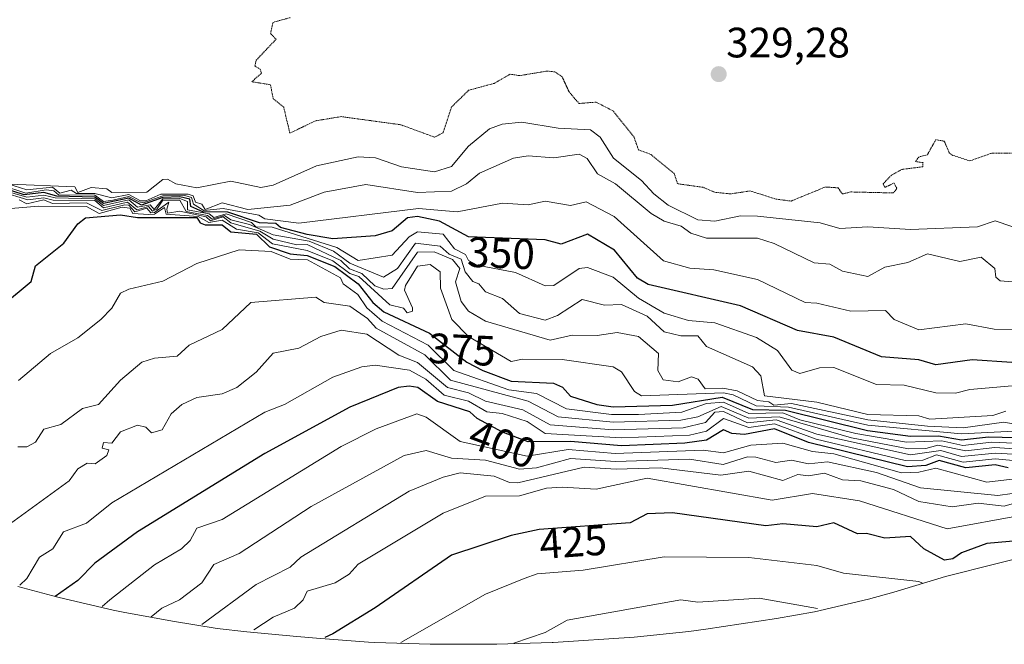
# Model space of a CAD drawing. Units: metres. Extents: x 564482 to 566848, y 4695917 to 4696366.
# Drawn here: x 564970 to 565202, y 4695917 to 4696064 of the extents above; entities that cross this region are included whole.
import ezdxf
from ezdxf.enums import TextEntityAlignment as Align

# ---------------------------------------------------------------- set-up
doc = ezdxf.new("R2010")
doc.units = ezdxf.units.M
doc.header["$MEASUREMENT"] = 0
doc.linetypes.add('TRAZOS2', pattern=[0.375, 0.25, -0.125])
for name, color, linetype, lineweight in [('Arbolado forestal CxS', 92, 'Continuous', 0), ('Carátula', 7, 'Continuous', 5), ('Curva de nivel maestra', 36, 'Continuous', 30), ('Curva de nivel normal', 36, 'Continuous', 0), ('Curva de nivel normal depresión', 36, 'TRAZOS2', 0), ('Punto de cota en terreno', 7, 'Continuous', 0), ('Rótulo de curva de nivel directora', 19, 'Continuous', 0), ('Rótulo de punto de cota en terreno', 19, 'Continuous', 0)]:
    doc.layers.add(name, color=color, linetype=linetype, lineweight=lineweight)
doc.styles.add('Arial', font='txt', dxfattribs={"height": 0.2})

# ---------------------------------------------------------------- blocks, each defined once
blk = doc.blocks.new('*U150')
at = {"layer": 'Arbolado forestal CxS', "color": 92, "linetype": 'Continuous', "lineweight": 0}
blk.add_polyline3d([(565213.33, 4695939.02, 431.8), (565199.61, 4695935.6, 429.95), (565187.78, 4695932.6, 428.88), (565175.57, 4695928.92, 432.83), (565169.64, 4695927.23, 434.49), (565156.9, 4695924.26, 436.79), (565147.99, 4695922.7, 438.51), (565131.31, 4695920.16, 439.68), (565127.31, 4695919.59, 439.79), (565114.47, 4695918.32, 439.41), (565095.37, 4695917.05, 437.78), (565095.18, 4695917.04, 437.75), (565082.1, 4695916.61, 435.77), (565066.44, 4695916.61, 433.28), (565066.44, 4695916.61, 433.28), (565053.36, 4695917.04, 430.2), (565051.91, 4695917.14, 429.79), (565039.69, 4695918.03, 426.59), (565035.05, 4695918.42, 425.26), (565023.21, 4695919.56, 421.73), (565016.27, 4695920.35, 419.04), (565005.71, 4695922.03, 414.58), (564994.13, 4695924.19, 409.19), (564991.78, 4695924.64, 408.19), (564979.04, 4695927.61, 402.59), (564978.73, 4695927.7, 402.45), (564969.31, 4695930.24, 397.3)], dxfattribs=at)
blk = doc.blocks.new('*U156')
at = {"layer": 'Curva de nivel maestra', "color": 36, "linetype": 'Continuous', "lineweight": 30}
for points in [[(565262.96, 4695948.73, 425), (565256.13, 4695949.74, 425), (565251.49, 4695949.71, 425), (565243.49, 4695948.67, 425), (565235.49, 4695946.71, 425), (565231.71, 4695947.32, 425), (565225.49, 4695946.94, 425), (565219.49, 4695947.76, 425), (565217.2, 4695947.1, 425), (565213.49, 4695944.36, 425), (565205.48, 4695941.09, 425), (565197.49, 4695940.39, 425), (565191.49, 4695938.19, 425), (565189.49, 4695936.78, 425), (565187.49, 4695936.45, 425), (565182.67, 4695939.1, 425), (565179.49, 4695941.99, 425), (565173.48, 4695941.63, 425), (565169.13, 4695942.75, 425), (565167.03, 4695942.65, 425), (565161.48, 4695945.25, 425), (565157.48, 4695944.26, 425), (565149.48, 4695944.96, 425), (565145.48, 4695944.49, 425), (565123.48, 4695947.56, 425), (565117.48, 4695947.32, 425), (565113.48, 4695945.21, 425), (565092.06, 4695943.68, 425), (565085.48, 4695942.27, 425), (565071.47, 4695937.58, 425), (565053.47, 4695925.19, 425), (565043.47, 4695919.07, 425), (565041.6, 4695918.23, 425)], [(565267.9, 4695949.38, 425), (565265.78, 4695949.39, 425), (565263.41, 4695948.79, 425)]]:
    blk.add_polyline3d(points, dxfattribs=at)
blk = doc.blocks.new('5PATER')
at = {"layer": 'Carátula', "linetype": 'Continuous', "lineweight": 5}
h = blk.add_hatch(color=250, dxfattribs=at)
edge = h.paths.add_edge_path()
edge.add_ellipse((0, 0.01), major_axis=(-1.33, -1.34), ratio=0.999422, start_angle=0, end_angle=360)

msp = doc.modelspace()

# ---------------------------------------------------------------- linework, layer by layer
at = {"layer": 'Arbolado forestal CxS', "color": 92, "linetype": 'Continuous', "lineweight": 0}
msp.add_polyline3d([(564969.31, 4695930.24, 397.3), (564978.73, 4695927.7, 402.45), (564979.04, 4695927.61, 402.59), (564991.78, 4695924.64, 408.19), (564994.13, 4695924.19, 409.19), (565005.71, 4695922.03, 414.58), (565016.27, 4695920.35, 419.04), (565023.21, 4695919.56, 421.73), (565035.05, 4695918.42, 425.26), (565039.69, 4695918.03, 426.59), (565051.91, 4695917.14, 429.79), (565053.36, 4695917.04, 430.2), (565066.44, 4695916.61, 433.28), (565082.1, 4695916.61, 435.77), (565095.18, 4695917.04, 437.75), (565095.37, 4695917.05, 437.78), (565114.47, 4695918.32, 439.41), (565127.31, 4695919.59, 439.79), (565131.31, 4695920.16, 439.68), (565147.99, 4695922.7, 438.51), (565156.9, 4695924.26, 436.79), (565169.64, 4695927.23, 434.49), (565175.57, 4695928.92, 432.83), (565187.78, 4695932.6, 428.88), (565199.61, 4695935.6, 429.95), (565213.33, 4695939.02, 431.8)], dxfattribs=at)
at = {"layer": 'Curva de nivel maestra', "color": 36, "linetype": 'Continuous', "lineweight": 30}
for points in [[(565203.4, 4695983.01, 350), (565194.04, 4695983.65, 350), (565185.49, 4695982.46, 350), (565181.49, 4695983.63, 350), (565172.71, 4695984.33, 350), (565161.48, 4695988.97, 350), (565152.94, 4695990.56, 350), (565139.48, 4695996.32, 350), (565117.71, 4696001.33, 350), (565115.26, 4696002.88, 350), (565109.83, 4696009.45, 350), (565103.48, 4696013.2, 350), (565097.26, 4696010.88, 350), (565093.48, 4696011.85, 350), (565075.48, 4696012.56, 350), (565068.61, 4696016.24, 350), (565063.47, 4696017.38, 350), (565061.1, 4696017.1, 350), (565057.47, 4696013.97, 350), (565053.47, 4696012.82, 350), (565043.47, 4696012.13, 350), (565037.47, 4696013.1, 350), (565031.19, 4696014.82, 350), (565030.09, 4696015.72, 350), (565026.26, 4696015.89, 350), (565018.75, 4696018.38, 350), (565012.87, 4696018.5, 350), (565010.07, 4696019.7, 350), (565009.81, 4696021.44, 350), (565007.47, 4696022.03, 350), (565003.47, 4696021.89, 350), (564998.45, 4696020.08, 350), (564995.47, 4696021.71, 350), (564989.47, 4696020.47, 350), (564987.47, 4696021.97, 350), (564978.54, 4696022.17, 350), (564975.47, 4696023.05, 350), (564970.81, 4696022.45, 350), (564965.46, 4696024.19, 350)], [(564965.46, 4695996.24, 375), (564972.45, 4696002.08, 375), (564973.47, 4696005.76, 375), (564980.15, 4696011.1, 375), (564983.47, 4696015.66, 375), (564985.29, 4696017.1, 375), (564993.47, 4696017.78, 375), (564997.47, 4696017.15, 375), (565011.47, 4696017.12, 375), (565012.24, 4696015.87, 375), (565013.47, 4696015.41, 375), (565017.47, 4696015.39, 375), (565019.47, 4696013.77, 375), (565025.56, 4696013.19, 375), (565028.57, 4696010.2, 375), (565033.47, 4696008.61, 375), (565037.47, 4696008.19, 375), (565043.94, 4696005.57, 375), (565049.47, 4696001.52, 375), (565052.93, 4695997.1, 375), (565055.47, 4695994.93, 375), (565066.29, 4695989.92, 375), (565075.04, 4695983.1, 375), (565078.84, 4695981.1, 375), (565085.48, 4695978.59, 375), (565095.48, 4695978.11, 375), (565097.54, 4695977.16, 375), (565099.43, 4695975.05, 375), (565105.64, 4695973.1, 375), (565109.48, 4695972.57, 375), (565123.48, 4695972.94, 375), (565135.18, 4695974.8, 375), (565142.32, 4695971.94, 375), (565150.11, 4695971.73, 375), (565169.37, 4695966.99, 375), (565179.49, 4695965.6, 375), (565186.13, 4695965.74, 375), (565191.49, 4695964.8, 375), (565197.9, 4695965.51, 375), (565207.49, 4695965.27, 375)], [(565202.55, 4695958.16, 400), (565199.49, 4695958.87, 400), (565192.58, 4695958.19, 400), (565186.26, 4695959.87, 400), (565183.11, 4695958.72, 400), (565178.78, 4695958.4, 400), (565155.48, 4695964.14, 400), (565147.48, 4695967.38, 400), (565140.44, 4695966.06, 400), (565137.48, 4695966.24, 400), (565135.48, 4695967.12, 400), (565131.48, 4695964.7, 400), (565126.35, 4695963.97, 400), (565111.48, 4695963.37, 400), (565099.48, 4695964.39, 400), (565089.48, 4695964.32, 400), (565083.48, 4695966.57, 400), (565077.48, 4695969.83, 400), (565075.76, 4695971.38, 400), (565068.18, 4695973.81, 400), (565063.5, 4695977.13, 400), (565061.47, 4695977.41, 400), (565058.92, 4695977.1, 400), (565047.47, 4695972.48, 400), (565027.47, 4695961.52, 400), (564997.47, 4695943.1, 400), (564987.47, 4695935.72, 400), (564983.47, 4695931.62, 400), (564978.1, 4695927.9, 400)]]:
    msp.add_polyline3d(points, dxfattribs=at)
at = {"layer": 'Curva de nivel normal', "color": 36, "linetype": 'Continuous', "lineweight": 0}
for points in [[(565203.41, 4696015.02, 335), (565199.49, 4696016.33, 335), (565195.3, 4696014.91, 335), (565179.49, 4696014.31, 335), (565169.48, 4696014.92, 335), (565162.91, 4696014.53, 335), (565158.27, 4696015.89, 335), (565143.48, 4696017.48, 335), (565139.48, 4696017.56, 335), (565133.48, 4696016.24, 335), (565129.48, 4696016.59, 335), (565122.42, 4696020.04, 335), (565119.06, 4696022.68, 335), (565116.21, 4696025.83, 335), (565109.62, 4696031.1, 335), (565106.46, 4696036.09, 335), (565104.15, 4696037.78, 335), (565096.59, 4696038.22, 335), (565087.99, 4696039.62, 335), (565083.38, 4696039.11, 335), (565080.39, 4696038.02, 335), (565075.48, 4696033.97, 335), (565071.47, 4696029.18, 335), (565067.47, 4696027.89, 335), (565059.63, 4696029.1, 335), (565053.54, 4696031.17, 335), (565049.47, 4696031.47, 335), (565039.66, 4696029.29, 335), (565029.47, 4696024.78, 335), (565026.55, 4696024.18, 335), (565019.47, 4696025.72, 335), (565011.47, 4696024.14, 335), (565006.55, 4696025.1, 335), (565004.53, 4696026.16, 335), (565003.47, 4696026.07, 335), (564999.73, 4696023.1, 335), (564991.47, 4696023, 335), (564990.27, 4696023.9, 335), (564986.6, 4696024.23, 335), (564983.47, 4696023.07, 335), (564982.73, 4696024.36, 335), (564967.46, 4696024.99, 335)], [(565205.49, 4696001.85, 340), (565200.63, 4696002.24, 340), (565199.63, 4696003.1, 340), (565199.39, 4696005.1, 340), (565196.17, 4696007.78, 340), (565191.17, 4696006.78, 340), (565183.49, 4696008.58, 340), (565178.92, 4696006.53, 340), (565173.48, 4696005.41, 340), (565169.48, 4696003.21, 340), (565163.48, 4696004.54, 340), (565160.52, 4696006.14, 340), (565156.86, 4696006.48, 340), (565147.43, 4696011.05, 340), (565143.48, 4696012.25, 340), (565131.48, 4696012.3, 340), (565127.83, 4696013.45, 340), (565125.5, 4696015.12, 340), (565121.48, 4696016.28, 340), (565118.49, 4696018.11, 340), (565110.09, 4696025.1, 340), (565105.8, 4696027.42, 340), (565103.38, 4696031, 340), (565101.48, 4696032.07, 340), (565095.55, 4696031.17, 340), (565089.48, 4696031.65, 340), (565086.05, 4696031.1, 340), (565078, 4696027.62, 340), (565075.01, 4696025.1, 340), (565071.47, 4696023.38, 340), (565063.47, 4696023.05, 340), (565051.3, 4696024.93, 340), (565041.47, 4696023.11, 340), (565033.47, 4696020.08, 340), (565023.47, 4696019.06, 340), (565017.47, 4696020.62, 340), (565013.41, 4696019.04, 340), (565012.62, 4696020.25, 340), (565011.16, 4696020.79, 340), (565010.62, 4696022.25, 340), (565009.47, 4696022.67, 340), (565003.02, 4696022.65, 340), (564999.47, 4696021.04, 340), (564998.23, 4696021.1, 340), (564995.47, 4696022.57, 340), (564991.47, 4696021.78, 340), (564987.47, 4696022.76, 340), (564983.13, 4696022.76, 340), (564981.92, 4696023.55, 340), (564979.21, 4696022.84, 340), (564977.47, 4696024.25, 340), (564971.46, 4696023.62, 340), (564965.46, 4696025.55, 340)], [(565205.11, 4695990.72, 345), (565199.22, 4695990.83, 345), (565192.52, 4695992.13, 345), (565181.49, 4695990.65, 345), (565175.71, 4695993.1, 345), (565173.61, 4695995.23, 345), (565165.48, 4695995.07, 345), (565157.48, 4695997, 345), (565154.75, 4695997.1, 345), (565143.48, 4696002.55, 345), (565133.22, 4696004.84, 345), (565127.59, 4696005.21, 345), (565121.34, 4696006.96, 345), (565109.76, 4696017.38, 345), (565103.18, 4696020.8, 345), (565099.48, 4696020, 345), (565093.48, 4696021.02, 345), (565089.48, 4696020.09, 345), (565083.48, 4696020.51, 345), (565072.81, 4696018.44, 345), (565063.65, 4696019.28, 345), (565035.47, 4696015.84, 345), (565027.47, 4696016.82, 345), (565026.06, 4696017.69, 345), (565017.67, 4696019.3, 345), (565013.15, 4696018.78, 345), (565010.67, 4696020.3, 345), (565010.22, 4696021.85, 345), (565008.66, 4696022.29, 345), (565003.47, 4696022.27, 345), (564998.95, 4696020.58, 345), (564997.91, 4696020.85, 345), (564995.47, 4696022.12, 345), (564991.69, 4696021.23, 345), (564989.47, 4696020.95, 345), (564987.47, 4696022.37, 345), (564978.88, 4696022.51, 345), (564977.82, 4696023.45, 345), (564976.03, 4696023.66, 345), (564971.2, 4696022.84, 345), (564965.46, 4696024.74, 345)], [(564965.46, 4696023.66, 355), (564971.46, 4696021.94, 355), (564975.47, 4696022.37, 355), (564978.13, 4696021.76, 355), (564987.47, 4696021.57, 355), (564989.47, 4696019.95, 355), (564995.47, 4696021.31, 355), (564997.47, 4696019.57, 355), (565000.52, 4696020.15, 355), (565001.39, 4696019.02, 355), (565003.47, 4696021.55, 355), (565007.47, 4696021.63, 355), (565009.26, 4696020.89, 355), (565009.3, 4696018.93, 355), (565014.34, 4696017.97, 355), (565015.47, 4696017.16, 355), (565018.37, 4696018, 355), (565024.36, 4696015.99, 355), (565025.34, 4696014.97, 355), (565029.25, 4696014.88, 355), (565044.45, 4696010.08, 355), (565049.47, 4696007, 355), (565057.47, 4696008.3, 355), (565061.47, 4696012.55, 355), (565063.47, 4696013.73, 355), (565069.47, 4696013.2, 355), (565072.14, 4696009.77, 355), (565074.77, 4696008.39, 355), (565075.48, 4696006.98, 355), (565077.48, 4696005.91, 355), (565086.54, 4696004.16, 355), (565093.48, 4696001.03, 355), (565095.5, 4696001.12, 355), (565101.53, 4696005.15, 355), (565103.48, 4696005.35, 355), (565109.48, 4696003.12, 355), (565115.48, 4695998.18, 355), (565121.48, 4695994.63, 355), (565127.27, 4695992.89, 355), (565133.48, 4695992.36, 355), (565143.23, 4695988.85, 355), (565148.17, 4695985.79, 355), (565151.58, 4695981.2, 355), (565153.48, 4695980.38, 355), (565158.12, 4695981.74, 355), (565161.48, 4695981.81, 355), (565171.48, 4695977.77, 355), (565178.01, 4695977.63, 355), (565185.49, 4695975.84, 355), (565190.13, 4695975.74, 355), (565193.49, 4695976.64, 355), (565203.49, 4695977.51, 355)], [(564965.46, 4696023.18, 360), (564971.66, 4696021.3, 360), (564975.47, 4696021.8, 360), (564977.63, 4696021.26, 360), (564987.47, 4696021.15, 360), (564989.47, 4696019.39, 360), (564995.15, 4696020.78, 360), (564997.32, 4696018.95, 360), (565000.1, 4696019.73, 360), (565001.01, 4696018.64, 360), (565002.02, 4696019.1, 360), (565003.47, 4696021.22, 360), (565007.47, 4696021.22, 360), (565008.93, 4696018.56, 360), (565014.01, 4696017.64, 360), (565015.11, 4696016.74, 360), (565018.02, 4696017.65, 360), (565019.47, 4696016.63, 360), (565023.88, 4696015.51, 360), (565029.47, 4696013.04, 360), (565037.91, 4696011.54, 360), (565043.62, 4696009.25, 360), (565047.47, 4696006.41, 360), (565055.42, 4696003.05, 360), (565058.74, 4696005.1, 360), (565062.96, 4696011.1, 360), (565068.76, 4696010.39, 360), (565070.89, 4696008.52, 360), (565073.71, 4696007.33, 360), (565074.68, 4696004.31, 360), (565076.44, 4696002.06, 360), (565077.89, 4696001.51, 360), (565079.48, 4695999.6, 360), (565083.48, 4695998.05, 360), (565087.48, 4695994.54, 360), (565093.48, 4695992.97, 360), (565096.4, 4695994.02, 360), (565102.17, 4695997.79, 360), (565107.48, 4695996.53, 360), (565111.48, 4695996.68, 360), (565117.48, 4695993.94, 360), (565121.48, 4695990.21, 360), (565125.48, 4695989.3, 360), (565129.48, 4695989.27, 360), (565131.48, 4695986.73, 360), (565142.32, 4695981.94, 360), (565144.26, 4695979.88, 360), (565145.12, 4695975.1, 360), (565157.48, 4695973.61, 360), (565169.48, 4695970.71, 360), (565181.49, 4695970.41, 360), (565184.07, 4695969.68, 360), (565198.93, 4695970.54, 360), (565201.93, 4695971.54, 360)], [(565205.49, 4695968.23, 365), (565201.49, 4695968.93, 365), (565191.96, 4695967.57, 365), (565183.49, 4695967.96, 365), (565169.48, 4695969.46, 365), (565151.48, 4695973.35, 365), (565147.33, 4695972.95, 365), (565146.14, 4695973.76, 365), (565143.48, 4695974, 365), (565138.73, 4695976.35, 365), (565135.35, 4695976.97, 365), (565131.16, 4695976.78, 365), (565129.54, 4695979.1, 365), (565127.96, 4695979.58, 365), (565124.79, 4695978.41, 365), (565121.32, 4695978.94, 365), (565120.03, 4695981.1, 365), (565120.16, 4695985.1, 365), (565115.48, 4695989.14, 365), (565110.43, 4695990.05, 365), (565105.75, 4695989.37, 365), (565099.84, 4695989.46, 365), (565094.65, 4695988.27, 365), (565079.48, 4695992.73, 365), (565075.45, 4695995.1, 365), (565073.75, 4695997.38, 365), (565072.38, 4696002.01, 365), (565073.38, 4696005.1, 365), (565071.64, 4696007.27, 365), (565067.39, 4696009.02, 365), (565063.47, 4696008.96, 365), (565057.47, 4696000.38, 365), (565055.47, 4696000.24, 365), (565053.4, 4696001.03, 365), (565050.29, 4696003.92, 365), (565047.41, 4696005.04, 365), (565045.42, 4696007.05, 365), (565037.47, 4696010.75, 365), (565035.05, 4696010.68, 365), (565029.47, 4696012.04, 365), (565026.29, 4696013.92, 365), (565019.47, 4696015.92, 365), (565017.69, 4696017.32, 365), (565014.73, 4696016.36, 365), (565013.68, 4696017.31, 365), (565007.47, 4696018.6, 365), (565004.57, 4696018.2, 365), (565004.43, 4696019.1, 365), (565004.89, 4696020.77, 365), (565001.47, 4696018.29, 365), (565000.63, 4696018.26, 365), (564999.68, 4696019.31, 365), (564996.88, 4696018.51, 365), (564995.47, 4696020.04, 365), (564994.51, 4696020.14, 365), (564989.14, 4696018.77, 365), (564985.47, 4696020.63, 365), (564977.47, 4696020.47, 365), (564975.47, 4696021.3, 365), (564971.46, 4696020.4, 365), (564969.64, 4696021.28, 365)], [(565211.63, 4695967.24, 370), (565191.49, 4695966.18, 370), (565169.48, 4695968.23, 370), (565150.83, 4695972.45, 370), (565143.18, 4695972.8, 370), (565137.77, 4695975.39, 370), (565135.48, 4695975.85, 370), (565116.15, 4695975.1, 370), (565114.55, 4695976.17, 370), (565111.48, 4695980.81, 370), (565109.48, 4695981.94, 370), (565097.48, 4695983.69, 370), (565088.15, 4695983.77, 370), (565085.48, 4695983.19, 370), (565075.46, 4695989.1, 370), (565071.49, 4695993.12, 370), (565068.83, 4696000.46, 370), (565068.74, 4696004.37, 370), (565066.44, 4696006.07, 370), (565063.47, 4696005.66, 370), (565060.58, 4696001.1, 370), (565060.38, 4696000.01, 370), (565062.25, 4695995.88, 370), (565062.24, 4695995.1, 370), (565061.03, 4695994.66, 370), (565060.14, 4695995.77, 370), (565056.92, 4695996.55, 370), (565049.62, 4696003.25, 370), (565047.47, 4696003.97, 370), (565043.47, 4696006.93, 370), (565037.47, 4696009.37, 370), (565029.28, 4696010.91, 370), (565025.92, 4696013.55, 370), (565020.79, 4696014.42, 370), (565017.47, 4696016.51, 370), (565014.32, 4696015.95, 370), (565011.77, 4696017.4, 370), (565004.26, 4696017.89, 370), (565003.86, 4696019.49, 370), (565001.47, 4696017.92, 370), (565000.18, 4696017.81, 370), (564996.43, 4696018.06, 370), (564995.72, 4696019.35, 370), (564993.93, 4696019.56, 370), (564988.48, 4696018.11, 370), (564985.47, 4696019.73, 370), (564974.17, 4696019.8, 370), (564965.87, 4696019.1, 370)], [(565207.49, 4695963.84, 380), (565198.62, 4695964.23, 380), (565191.84, 4695963.45, 380), (565186.93, 4695964.54, 380), (565178.61, 4695964.23, 380), (565166.66, 4695966.28, 380), (565153.48, 4695969.51, 380), (565149.48, 4695971.1, 380), (565141.48, 4695970.94, 380), (565135.48, 4695973.66, 380), (565131.48, 4695973.34, 380), (565125.67, 4695971.29, 380), (565115.48, 4695970.75, 380), (565109.14, 4695970.76, 380), (565098.49, 4695972.11, 380), (565091.48, 4695975.66, 380), (565084.91, 4695976.53, 380), (565071.99, 4695981.1, 380), (565065.92, 4695987.1, 380), (565055.09, 4695992.72, 380), (565051.47, 4695995.83, 380), (565049.41, 4695999.04, 380), (565045.92, 4696001.55, 380), (565045.28, 4696002.91, 380), (565037.53, 4696007.16, 380), (565033.47, 4696007.32, 380), (565028.98, 4696009.1, 380), (565021.47, 4696009.52, 380), (565011.47, 4696006.34, 380), (565003.47, 4696002.11, 380), (564995.47, 4696000.29, 380), (564993.47, 4695999.29, 380), (564991.47, 4695995.78, 380), (564988.9, 4695993.1, 380), (564983.47, 4695988.8, 380), (564977.04, 4695985.1, 380), (564969.46, 4695978.72, 380)], [(564969.29, 4695963.1, 385), (564971.46, 4695963.1, 385), (564973.47, 4695964.19, 385), (564975.47, 4695967.28, 385), (564979.47, 4695968.41, 385), (564984.53, 4695972.16, 385), (564988.35, 4695973.1, 385), (564993.47, 4695978.84, 385), (564998.53, 4695983.1, 385), (565001.47, 4695984.01, 385), (565006.87, 4695984.5, 385), (565009.65, 4695987.1, 385), (565017.47, 4695990.76, 385), (565024.18, 4695997.1, 385), (565039.47, 4695998.39, 385), (565041.47, 4695997.12, 385), (565047.47, 4695996.22, 385), (565051.7, 4695993.33, 385), (565053.72, 4695991.1, 385), (565065.13, 4695984.76, 385), (565071.2, 4695978.83, 385), (565089.48, 4695973.87, 385), (565096.57, 4695970.19, 385), (565109.48, 4695968.94, 385), (565125.48, 4695969.4, 385), (565129.48, 4695970.17, 385), (565134.97, 4695972.59, 385), (565141.48, 4695969.84, 385), (565148.61, 4695970.23, 385), (565165.64, 4695965.26, 385), (565179.08, 4695962.69, 385), (565183.11, 4695962.72, 385), (565185.92, 4695963.53, 385), (565192.56, 4695962.17, 385), (565199.35, 4695962.96, 385), (565207.49, 4695962.41, 385)], [(565209.44, 4695961.05, 390), (565199.49, 4695961.63, 390), (565191.49, 4695960.84, 390), (565186.66, 4695962.27, 390), (565179.49, 4695961.22, 390), (565157.48, 4695966.11, 390), (565147.88, 4695969.5, 390), (565141.16, 4695968.78, 390), (565135.48, 4695971.47, 390), (565133.48, 4695971.32, 390), (565131.22, 4695968.84, 390), (565125.99, 4695967.61, 390), (565109.48, 4695967.11, 390), (565094.66, 4695968.28, 390), (565088.25, 4695971.87, 390), (565079.48, 4695973.87, 390), (565075.48, 4695975.82, 390), (565070.53, 4695977.1, 390), (565063.47, 4695982.99, 390), (565059.05, 4695984.68, 390), (565051.47, 4695989.67, 390), (565045.47, 4695990.62, 390), (565040.68, 4695989.1, 390), (565035.47, 4695986.38, 390), (565029.47, 4695985.22, 390), (565025.47, 4695980.72, 390), (565020.86, 4695977.1, 390), (565017.47, 4695975.61, 390), (565011.47, 4695974.78, 390), (565007.97, 4695973.1, 390), (565005.47, 4695970.9, 390), (565003.3, 4695967.1, 390), (565000.83, 4695966.46, 390), (564999.47, 4695967.73, 390), (564997.47, 4695968.2, 390), (564993.47, 4695966.64, 390), (564991.47, 4695964, 390), (564989.47, 4695964.13, 390), (564989.17, 4695962.8, 390), (564990.75, 4695962.38, 390), (564990.27, 4695961.1, 390), (564987.57, 4695959.1, 390), (564985.66, 4695959.29, 390), (564983.47, 4695957.92, 390), (564981.39, 4695955.1, 390), (564967.59, 4695945.1, 390)], [(565207.94, 4695959.55, 395), (565199.49, 4695960.28, 395), (565191.91, 4695959.52, 395), (565185.62, 4695961.23, 395), (565182.4, 4695960.01, 395), (565178.28, 4695959.89, 395), (565157.3, 4695964.92, 395), (565147.48, 4695968.51, 395), (565141.48, 4695967.7, 395), (565135.48, 4695969.79, 395), (565131.48, 4695966.78, 395), (565127.48, 4695965.88, 395), (565111.48, 4695965.21, 395), (565093.48, 4695966.29, 395), (565089.29, 4695969.1, 395), (565083.37, 4695970.99, 395), (565079.78, 4695971.4, 395), (565075.48, 4695973.9, 395), (565069.7, 4695975.33, 395), (565065.42, 4695979.05, 395), (565061.58, 4695981.21, 395), (565053.47, 4695982.39, 395), (565050.32, 4695981.95, 395), (565043.47, 4695979.51, 395), (565032.1, 4695973.1, 395), (565027.47, 4695971.32, 395), (564991.47, 4695949.9, 395), (564985.47, 4695945.13, 395), (564980.07, 4695943.1, 395), (564977.6, 4695939.1, 395), (564974.43, 4695937.1, 395), (564971.46, 4695932.14, 395), (564969.81, 4695930.56, 395)], [(564989.18, 4695925.5, 405), (564991.02, 4695927.09, 405), (565001.47, 4695935.37, 405), (565007.89, 4695939.1, 405), (565009.92, 4695941.1, 405), (565011.47, 4695944, 405), (565017.47, 4695945.99, 405), (565045.47, 4695963.22, 405), (565053.74, 4695967.37, 405), (565063.27, 4695970.9, 405), (565065.47, 4695970.09, 405), (565073.47, 4695964.38, 405), (565089.27, 4695960.89, 405), (565098.9, 4695962.52, 405), (565109.94, 4695961.56, 405), (565130.73, 4695962.35, 405), (565135.48, 4695961.73, 405), (565141.92, 4695963.54, 405), (565149.48, 4695964.01, 405), (565156.41, 4695962.03, 405), (565161.48, 4695961.5, 405), (565177.42, 4695957.04, 405), (565181.49, 4695957.13, 405), (565185.49, 4695958.1, 405), (565197.49, 4695954.8, 405), (565210.73, 4695956.34, 405)], [(565203.49, 4695952.1, 410), (565200.05, 4695951.66, 410), (565181.86, 4695953.47, 410), (565171.48, 4695957.11, 410), (565159.96, 4695959.58, 410), (565155.5, 4695959.12, 410), (565151.48, 4695959.95, 410), (565147.79, 4695959.41, 410), (565143.11, 4695960.73, 410), (565141.15, 4695960.77, 410), (565135.37, 4695958.99, 410), (565127.48, 4695960.21, 410), (565110.07, 4695959.69, 410), (565099.48, 4695960.41, 410), (565091.48, 4695958.15, 410), (565087.48, 4695957.85, 410), (565079.48, 4695959.96, 410), (565071.47, 4695960.46, 410), (565065.47, 4695962.3, 410), (565060.28, 4695961.1, 410), (565038.39, 4695949.1, 410), (565021.47, 4695938.01, 410), (565015.47, 4695935.39, 410), (565012.69, 4695931.1, 410), (565007.36, 4695927.09, 410), (565003.27, 4695925.09, 410), (565000.75, 4695923.07, 410)], [(565215.49, 4695953.19, 415), (565201.54, 4695949.15, 415), (565195.49, 4695949.89, 415), (565189.37, 4695948.98, 415), (565181.49, 4695950.25, 415), (565175.48, 4695953.1, 415), (565167.83, 4695955.1, 415), (565163.48, 4695955.33, 415), (565159.28, 4695956.9, 415), (565155.48, 4695956.33, 415), (565153.02, 4695956.64, 415), (565149.48, 4695955.19, 415), (565141.48, 4695957.43, 415), (565134.86, 4695956.48, 415), (565120.57, 4695958.19, 415), (565110.22, 4695957.84, 415), (565102.68, 4695958.3, 415), (565087.03, 4695954.65, 415), (565085.09, 4695954.71, 415), (565081.48, 4695956.24, 415), (565073.47, 4695957.02, 415), (565069.47, 4695956.01, 415), (565061.47, 4695952.69, 415), (565035.96, 4695937.1, 415), (565033.47, 4695934.8, 415), (565025.47, 4695930.7, 415), (565012.62, 4695921.3, 415)], [(565205.37, 4695946.98, 420), (565188.18, 4695943.79, 420), (565167.48, 4695950.43, 420), (565156.48, 4695952.1, 420), (565146.96, 4695950.58, 420), (565117.48, 4695955.75, 420), (565105.53, 4695953.15, 420), (565097.48, 4695953.66, 420), (565093.78, 4695953.4, 420), (565087.48, 4695951.56, 420), (565079.48, 4695951.53, 420), (565069.47, 4695947.51, 420), (565049.47, 4695935.52, 420), (565047.38, 4695933.1, 420), (565044.04, 4695931.1, 420), (565037.47, 4695929.1, 420), (565036.53, 4695927.09, 420), (565034.44, 4695925.09, 420), (565029.47, 4695923.04, 420), (565024.92, 4695920, 420)], [(565182.37, 4695931, 430), (565181.49, 4695931.4, 430), (565163.72, 4695933.34, 430), (565157.48, 4695935.16, 430), (565141.45, 4695937.07, 430), (565121.48, 4695937.23, 430), (565102.47, 4695934.09, 430), (565091.63, 4695933.25, 430), (565088.53, 4695932.15, 430), (565079.48, 4695928.4, 430), (565059.51, 4695917.01, 430)], [(565157.63, 4695925.06, 435), (565143.88, 4695927.49, 435), (565129.48, 4695926.51, 435), (565125.48, 4695927.12, 435), (565098.7, 4695922.31, 435), (565093.48, 4695919.41, 435), (565086.1, 4695916.87, 435)]]:
    msp.add_polyline3d(points, dxfattribs=at)
at = {"layer": 'Curva de nivel normal depresión', "color": 36, "linetype": 'TRAZOS2', "lineweight": 0}
msp.add_polyline3d([(565212.67, 4696032.28, 330), (565198.7, 4696032.31, 330), (565193.49, 4696030.46, 330), (565189.49, 4696031.78, 330), (565188.68, 4696032.3, 330), (565187.49, 4696035.11, 330), (565185.49, 4696035.48, 330), (565183.49, 4696031.92, 330), (565181.49, 4696031.39, 330), (565180.7, 4696030.31, 330), (565182.47, 4696030.08, 330), (565182.44, 4696029.1, 330), (565177.48, 4696028.46, 330), (565175.03, 4696027.1, 330), (565173.09, 4696025.1, 330), (565173.48, 4696024.22, 330), (565175.64, 4696025.26, 330), (565176.32, 4696023.94, 330), (565175.48, 4696022.93, 330), (565165.48, 4696023.16, 330), (565163.48, 4696022.68, 330), (565162.5, 4696024.12, 330), (565159.48, 4696024.33, 330), (565151.39, 4696021.01, 330), (565147.85, 4696021.47, 330), (565141.78, 4696023.4, 330), (565137.08, 4696022.7, 330), (565133.48, 4696023.08, 330), (565130.63, 4696024.25, 330), (565124.68, 4696025.1, 330), (565123.87, 4696027.49, 330), (565118.39, 4696032.01, 330), (565115.45, 4696033.08, 330), (565114.43, 4696036.06, 330), (565109.48, 4696042.25, 330), (565105.48, 4696044.32, 330), (565101.48, 4696043.99, 330), (565099.11, 4696046.74, 330), (565097.48, 4696050.3, 330), (565095.79, 4696051.42, 330), (565094.01, 4696051.64, 330), (565087.48, 4696050.56, 330), (565085.27, 4696050.9, 330), (565081.48, 4696048.74, 330), (565075.48, 4696047.11, 330), (565071.47, 4696043.19, 330), (565069.47, 4696037.11, 330), (565067.47, 4696036.06, 330), (565059.47, 4696038.99, 330), (565045.47, 4696040.9, 330), (565039.47, 4696039.93, 330), (565033.38, 4696037.02, 330), (565031.93, 4696043.11, 330), (565029.47, 4696045.11, 330), (565028.79, 4696048.43, 330), (565024.39, 4696049.11, 330), (565026.67, 4696051.11, 330), (565026.42, 4696052.06, 330), (565025.16, 4696052.8, 330), (565025.47, 4696054.2, 330), (565030.12, 4696059.11, 330), (565028.84, 4696060.48, 330), (565029.42, 4696063.11, 330), (565033.47, 4696064.22, 330)], dxfattribs=at)

# ---------------------------------------------------------------- block references
at = {"layer": 'Arbolado forestal CxS', "color": 92, "linetype": 'Continuous', "lineweight": 0}
msp.add_blockref('*U150', (0, 0), dxfattribs=at)
at = {"layer": 'Curva de nivel maestra', "color": 36, "linetype": 'Continuous', "lineweight": 30}
msp.add_blockref('*U156', (0, 0), dxfattribs=at)
at = {"layer": 'Punto de cota en terreno', "linetype": 'Continuous', "lineweight": 0}
msp.add_blockref('5PATER', (565134.36, 4696050.9, 329.28), dxfattribs=at)

# ---------------------------------------------------------------- texts
at = {"layer": 'Rótulo de curva de nivel directora', "color": 19, "linetype": 'Continuous', "lineweight": 0, "style": 'Arial'}
for s, rotation, p in [('350', -2.2589, (565083.12, 4696008.73)), ('375', -2.7481, (565073.9, 4695986.03)), ('400', -20.556, (565083.52, 4695963.79)), ('425', 4.0856, (565100.08, 4695940.72))]:
    msp.add_text(s, height=7, rotation=rotation, dxfattribs=at).set_placement(p, align=Align.MIDDLE_CENTER)
at = {"layer": 'Rótulo de punto de cota en terreno', "color": 19, "linetype": 'Continuous', "lineweight": 0, "style": 'Arial'}
msp.add_text('329,28', height=7, dxfattribs=at).set_placement((565136.12, 4696052.66), align=Align.BOTTOM_LEFT)

doc.saveas('drawing.dxf')
